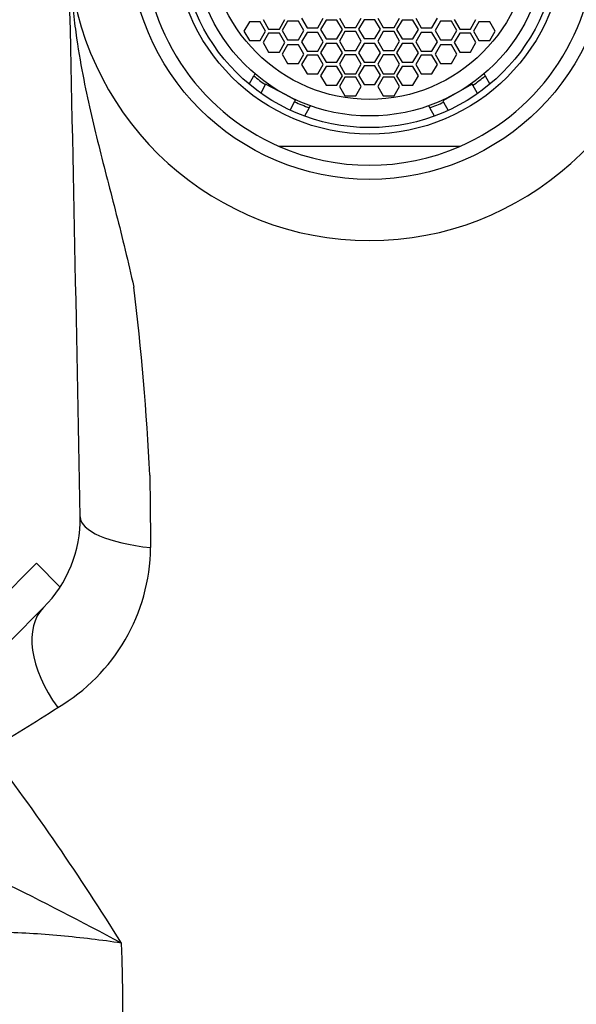
# Model space of a CAD drawing. Units: millimetres. Extents: x 0 to 1478, y 0 to 1758.
# Drawn here: x 674 to 704, y 1200 to 1252 of the extents above; entities that cross this region are included whole.
import ezdxf
from ezdxf import colors
from ezdxf.entities.mleader import LeaderData, LeaderLine
from ezdxf.math import Vec2, Vec3

# ---------------------------------------------------------------- set-up
doc = ezdxf.new("R2010")
doc.units = ezdxf.units.MM
doc.layers.add('DV1_Défaut', color=7, linetype='Continuous')
doc.layers.add('Défaut', color=7, linetype='Continuous')

# ---------------------------------------------------------------- blocks, each defined once
blk = doc.blocks.new('_DOT')
at = {"color": 0}
blk.add_line((0, 0), (-1, 0), dxfattribs=at)
at = {"color": 0, "const_width": 0.333}
blk.add_lwpolyline([(-0.1665, 0, 1), (0.1665, 0, 1)], format="xyb", close=True, dxfattribs=at)
blk = doc.blocks.new('SE')
at = {"layer": 'DV1_Défaut', "color": 7, "linetype": 'Continuous'}
for p, q in [((689.056, 1251.947), (689.345, 1251.447)), ((689.922, 1251.447), (690.211, 1251.947)), ((691.072, 1251.961), (691.361, 1251.461)), ((691.938, 1251.461), (692.227, 1251.961)), ((693.101, 1251.961), (693.39, 1251.461)), ((693.967, 1251.461), (694.256, 1251.961)), ((695.117, 1251.947), (695.406, 1251.447)), ((695.983, 1251.447), (696.272, 1251.947)), ((686.28, 1251.764), (685.991, 1251.264)), ((686.857, 1251.764), (686.28, 1251.764)), ((687.146, 1251.264), (686.857, 1251.764)), ((687.008, 1251.876), (687.297, 1251.376)), ((687.874, 1251.376), (688.163, 1251.876)), ((688.309, 1251.801), (688.02, 1251.301)), ((688.886, 1251.801), (688.309, 1251.801)), ((689.175, 1251.301), (688.886, 1251.801)), ((689.345, 1251.447), (689.922, 1251.447)), ((690.357, 1251.853), (690.069, 1251.353)), ((690.935, 1251.853), (690.357, 1251.853)), ((691.223, 1251.353), (690.935, 1251.853)), ((691.361, 1251.461), (691.938, 1251.461)), ((692.375, 1251.873), (692.087, 1251.373)), ((692.953, 1251.873), (692.375, 1251.873)), ((693.241, 1251.373), (692.953, 1251.873)), ((693.39, 1251.461), (693.967, 1251.461)), ((694.393, 1251.853), (694.105, 1251.353)), ((694.971, 1251.853), (694.393, 1251.853)), ((695.259, 1251.353), (694.971, 1251.853)), ((695.406, 1251.447), (695.983, 1251.447)), ((696.442, 1251.801), (696.153, 1251.301)), ((697.019, 1251.801), (696.442, 1251.801)), ((697.308, 1251.301), (697.019, 1251.801)), ((697.165, 1251.876), (697.454, 1251.376)), ((698.031, 1251.376), (698.32, 1251.876)), ((698.471, 1251.764), (698.182, 1251.264)), ((699.048, 1251.764), (698.471, 1251.764)), ((699.337, 1251.264), (699.048, 1251.764)), ((685.991, 1251.264), (686.28, 1250.764)), ((686.857, 1250.764), (687.146, 1251.264)), ((687.297, 1251.158), (687.008, 1250.658)), ((687.297, 1251.376), (687.874, 1251.376)), ((687.874, 1251.158), (687.297, 1251.158)), ((688.163, 1250.658), (687.874, 1251.158)), ((688.02, 1251.301), (688.309, 1250.801)), ((688.886, 1250.801), (689.175, 1251.301)), ((689.345, 1251.202), (689.056, 1250.702)), ((689.922, 1251.202), (689.345, 1251.202)), ((690.211, 1250.702), (689.922, 1251.202)), ((690.069, 1251.353), (690.357, 1250.853)), ((690.935, 1250.853), (691.223, 1251.353)), ((691.361, 1251.239), (691.072, 1250.739)), ((691.938, 1251.239), (691.361, 1251.239)), ((692.227, 1250.739), (691.938, 1251.239)), ((692.087, 1251.373), (692.375, 1250.873)), ((692.375, 1250.873), (692.953, 1250.873)), ((692.953, 1250.873), (693.241, 1251.373)), ((693.39, 1251.239), (693.101, 1250.739)), ((693.967, 1251.239), (693.39, 1251.239)), ((694.256, 1250.739), (693.967, 1251.239)), ((694.105, 1251.353), (694.393, 1250.853)), ((694.971, 1250.853), (695.259, 1251.353)), ((695.406, 1251.202), (695.117, 1250.702)), ((695.983, 1251.202), (695.406, 1251.202)), ((696.272, 1250.702), (695.983, 1251.202)), ((696.153, 1251.301), (696.442, 1250.801)), ((697.019, 1250.801), (697.308, 1251.301)), ((697.454, 1251.158), (697.165, 1250.658)), ((697.454, 1251.376), (698.031, 1251.376)), ((698.031, 1251.158), (697.454, 1251.158)), ((698.32, 1250.658), (698.031, 1251.158)), ((698.182, 1251.264), (698.471, 1250.764)), ((699.048, 1250.764), (699.337, 1251.264)), ((686.28, 1250.764), (686.857, 1250.764)), ((687.008, 1250.658), (687.297, 1250.158)), ((687.874, 1250.158), (688.163, 1250.658)), ((688.309, 1250.54), (688.02, 1250.04)), ((688.309, 1250.801), (688.886, 1250.801)), ((688.886, 1250.54), (688.309, 1250.54)), ((689.175, 1250.04), (688.886, 1250.54)), ((689.056, 1250.702), (689.345, 1250.202)), ((689.922, 1250.202), (690.211, 1250.702)), ((690.357, 1250.618), (690.069, 1250.118)), ((690.357, 1250.853), (690.935, 1250.853)), ((690.935, 1250.618), (690.357, 1250.618)), ((691.223, 1250.118), (690.935, 1250.618)), ((691.072, 1250.739), (691.361, 1250.239)), ((691.938, 1250.239), (692.227, 1250.739)), ((692.375, 1250.61), (692.087, 1250.11)), ((692.953, 1250.61), (692.375, 1250.61)), ((693.241, 1250.11), (692.953, 1250.61)), ((693.101, 1250.739), (693.39, 1250.239)), ((693.967, 1250.239), (694.256, 1250.739)), ((694.393, 1250.618), (694.105, 1250.118)), ((694.393, 1250.853), (694.971, 1250.853)), ((694.971, 1250.618), (694.393, 1250.618)), ((695.259, 1250.118), (694.971, 1250.618)), ((695.117, 1250.702), (695.406, 1250.202)), ((695.983, 1250.202), (696.272, 1250.702)), ((696.442, 1250.54), (696.153, 1250.04)), ((696.442, 1250.801), (697.019, 1250.801)), ((697.019, 1250.54), (696.442, 1250.54)), ((697.308, 1250.04), (697.019, 1250.54)), ((697.165, 1250.658), (697.454, 1250.158)), ((698.031, 1250.158), (698.32, 1250.658)), ((698.471, 1250.764), (699.048, 1250.764)), ((687.297, 1250.158), (687.874, 1250.158)), ((688.02, 1250.04), (688.309, 1249.54)), ((688.886, 1249.54), (689.175, 1250.04)), ((689.345, 1249.994), (689.056, 1249.494)), ((689.345, 1250.202), (689.922, 1250.202)), ((689.922, 1249.994), (689.345, 1249.994)), ((690.211, 1249.494), (689.922, 1249.994)), ((690.069, 1250.118), (690.357, 1249.618)), ((690.935, 1249.618), (691.223, 1250.118)), ((691.361, 1250.005), (691.072, 1249.505)), ((691.361, 1250.239), (691.938, 1250.239)), ((691.938, 1250.005), (691.361, 1250.005)), ((692.227, 1249.505), (691.938, 1250.005)), ((692.087, 1250.11), (692.375, 1249.61)), ((692.953, 1249.61), (693.241, 1250.11)), ((693.39, 1250.005), (693.101, 1249.505)), ((693.39, 1250.239), (693.967, 1250.239)), ((693.967, 1250.005), (693.39, 1250.005)), ((694.256, 1249.505), (693.967, 1250.005)), ((694.105, 1250.118), (694.393, 1249.618)), ((694.971, 1249.618), (695.259, 1250.118)), ((695.406, 1249.994), (695.117, 1249.494)), ((695.406, 1250.202), (695.983, 1250.202)), ((695.983, 1249.994), (695.406, 1249.994)), ((696.272, 1249.494), (695.983, 1249.994)), ((696.153, 1250.04), (696.442, 1249.54)), ((697.019, 1249.54), (697.308, 1250.04)), ((697.454, 1250.158), (698.031, 1250.158)), ((688.309, 1249.54), (688.886, 1249.54)), ((689.056, 1249.494), (689.345, 1248.994)), ((689.922, 1248.994), (690.211, 1249.494)), ((690.357, 1249.389), (690.069, 1248.889)), ((690.357, 1249.618), (690.935, 1249.618)), ((690.935, 1249.389), (690.357, 1249.389)), ((691.223, 1248.889), (690.935, 1249.389)), ((691.072, 1249.505), (691.361, 1249.005)), ((691.938, 1249.005), (692.227, 1249.505)), ((692.375, 1249.424), (692.087, 1248.924)), ((692.375, 1249.61), (692.953, 1249.61)), ((692.953, 1249.424), (692.375, 1249.424)), ((693.241, 1248.924), (692.953, 1249.424)), ((693.101, 1249.505), (693.39, 1249.005)), ((693.967, 1249.005), (694.256, 1249.505)), ((694.393, 1249.389), (694.105, 1248.889)), ((694.393, 1249.618), (694.971, 1249.618)), ((694.971, 1249.389), (694.393, 1249.389)), ((695.259, 1248.889), (694.971, 1249.389)), ((695.117, 1249.494), (695.406, 1248.994)), ((695.983, 1248.994), (696.272, 1249.494)), ((696.442, 1249.54), (697.019, 1249.54)), ((686.265, 1248.456), (686.518, 1248.896)), ((686.579, 1249.002), (686.518, 1248.896)), ((689.345, 1248.994), (689.922, 1248.994)), ((690.069, 1248.889), (690.357, 1248.389)), ((690.935, 1248.389), (691.223, 1248.889)), ((691.361, 1248.828), (691.072, 1248.328)), ((691.361, 1249.005), (691.938, 1249.005)), ((691.938, 1248.828), (691.361, 1248.828)), ((692.227, 1248.328), (691.938, 1248.828)), ((692.087, 1248.924), (692.375, 1248.424)), ((692.953, 1248.424), (693.241, 1248.924)), ((693.39, 1248.828), (693.101, 1248.328)), ((693.39, 1249.005), (693.967, 1249.005)), ((693.967, 1248.828), (693.39, 1248.828)), ((694.256, 1248.328), (693.967, 1248.828)), ((694.105, 1248.889), (694.393, 1248.389)), ((694.971, 1248.389), (695.259, 1248.889)), ((695.406, 1248.994), (695.983, 1248.994)), ((698.749, 1249.002), (698.81, 1248.896)), ((698.81, 1248.896), (699.063, 1248.456)), ((687.126, 1248.422), (686.887, 1247.978)), ((687.145, 1248.457), (687.126, 1248.422)), ((688.227, 1247.876), (687.145, 1248.457)), ((690.357, 1248.389), (690.935, 1248.389)), ((691.072, 1248.328), (691.361, 1247.828)), ((691.938, 1247.828), (692.227, 1248.328)), ((692.375, 1248.424), (692.953, 1248.424)), ((693.101, 1248.328), (693.39, 1247.828)), ((693.967, 1247.828), (694.256, 1248.328)), ((694.393, 1248.389), (694.971, 1248.389)), ((698.118, 1248.456), (697.336, 1248.007)), ((698.156, 1248.389), (698.118, 1248.456)), ((698.407, 1247.954), (698.156, 1248.389)), ((688.73, 1247.606), (688.227, 1247.876)), ((691.361, 1247.828), (691.938, 1247.828)), ((693.39, 1247.828), (693.967, 1247.828)), ((697.336, 1248.007), (696.555, 1247.558)), ((688.445, 1247.074), (688.682, 1247.515)), ((688.682, 1247.515), (688.73, 1247.606)), ((689.463, 1247.196), (689.524, 1247.302)), ((695.804, 1247.302), (695.865, 1247.196)), ((696.555, 1247.558), (696.593, 1247.491)), ((696.593, 1247.491), (696.843, 1247.056)), ((689.463, 1247.196), (689.209, 1246.756)), ((696.119, 1246.756), (695.865, 1247.196)), ((697.46, 1245.14), (687.868, 1245.14)), ((642.441, 1190.463), (674.968, 1222.99)), ((676.214, 1221.744), (674.968, 1222.99)), ((673.553, 1218.845), (675.349, 1220.64))]:
    blk.add_line(p, q, dxfattribs=at)
for radius in [12.75, 10.345, 10, 9.38, 8.5]:
    blk.add_circle((692.664, 1256.14), radius, dxfattribs=at)
for centre, radius, start, end in [((692.664, 1256.14), 12, 113.5565, 246.4435), ((692.664, 1256.14), 12, 293.5565, 66.4435), ((-6312.742, 1097.581), 6991.204, 1.0480597, 1.2995671), ((692.664, 1256.14), 16, 186.0825, 270), ((692.664, 1256.14), 16, 270, 353.9175), ((692.664, 1256.14), 9.5, 229.6915, 234.3384), ((692.664, 1256.14), 9.5, 305.3202, 310.3085), ((692.664, 1256.14), 9.5, 245.2174, 250.3085), ((692.664, 1256.14), 9.5, 289.6915, 294.4309), ((692.664, 1256.14), 12, 246.4435, 293.5565), ((541.716, 1220.788), 139.449, 2.83338, 6.953), ((1503.952, 1234.659), 822.987, 180.485813, 180.754373), ((670.652, 1225.337), 6.642, 315, 1.0481), ((671.025, 1223.957), 10.012, 300.4461, 359.2353), ((632.666, 1282.104), 79.66, 299.94468, 303.03981), ((566.013, 1132.431), 133.523, 31.80997, 37.15631), ((566.884, 992.248), 238.778, 61.86472, 65.28612), ((624.047, 1199.829), 55.514, 334.741, 3.0804)]:
    blk.add_arc(centre, radius, start, end, dxfattribs=at)
for centre, major_axis, ratio, end_param in [((683.292, 1225.568), (-5.999, -0.11), 0.306978, 1.17973), ((679.591, 1216.398), (-4.243, 4.243), 0.561265, 1.281483)]:
    blk.add_ellipse(centre, major_axis=major_axis, ratio=ratio, start_param=0, end_param=end_param, dxfattribs=at)
for points, knots in [([(676.753, 1254.445), (676.794, 1253.719), (676.843, 1253.13), (676.946, 1252.083), (677.001, 1251.627), (677.173, 1250.358), (677.3, 1249.635), (677.692, 1247.596), (677.976, 1246.399), (678.578, 1243.98), (678.896, 1242.775), (679.373, 1240.909), (679.53, 1240.279), (679.839, 1238.995), (679.99, 1238.346), (680.139, 1237.669)], [0, 0, 0, 0, 0.0625, 0.0625, 0.125, 0.125, 0.25, 0.25, 0.5, 0.5, 0.75, 0.75, 0.875, 0.875, 1, 1, 1, 1]), ([(679.481, 1202.812), (678.43, 1202.967), (677.354, 1203.097), (675.165, 1203.297), (674.058, 1203.367), (672.378, 1203.404), (671.814, 1203.404), (670.681, 1203.37), (670.112, 1203.336), (668.966, 1203.212), (668.385, 1203.121), (667.258, 1202.847), (666.708, 1202.663), (666.182, 1202.399)], [0, 0, 0, 0, 0.25, 0.25, 0.5, 0.5, 0.625, 0.625, 0.75, 0.75, 0.875, 0.875, 1, 1, 1, 1])]:
    blk.add_open_spline(points, degree=3, knots=knots, dxfattribs=at)

msp = doc.modelspace()

# ---------------------------------------------------------------- block references
at = {"layer": 'Défaut'}
msp.add_blockref('SE', (0, 0), dxfattribs=at)

# ---------------------------------------------------------------- leaders
at = {"layer": 'Défaut', "color": 7, "linetype": 'Continuous'}
ml = msp.add_multileader_mtext('Standard', dxfattribs=at)
ml.set_content('{\\pxsm0.9;\\fSolid Edge ISO|b1||i0||c0|p34;\\W1.;12/03/2018\\P}', color=256)
ml.set_leader_properties()
ml.set_arrow_properties(name='DOT')
ml.build(insert=Vec2(0, 0))
ml.multileader.update_dxf_attribs({"leader_type": 0, "dogleg_length": 0, "arrow_head_size": 12})
ctx = ml.context
ctx.base_point, ctx.char_height, ctx.arrow_head_size, ctx.landing_gap_size = Vec3(1390.407, 1750.708), 12, 12, 4.2
notes = []
notes.append((ctx, [(0, (0, 0, 0), (0, 0), (1, 0), 1, [])]))
ctx.mtext.insert = Vec3(1392.407, 1756.828)
for ctx, leaders in notes:
    for number, flags, end, landing, length, lines in leaders:
        leader = LeaderData()
        leader.index, (leader.has_last_leader_line, leader.has_dogleg_vector, leader.attachment_direction) = number, flags
        leader.last_leader_point, leader.dogleg_vector, leader.dogleg_length = Vec3(end), Vec3(landing), length
        for number, points, colour, breaks in lines:
            line = LeaderLine()
            line.index, line.vertices, line.color, line.breaks = number, Vec3.list(points), colors.encode_raw_color(colour), breaks
            leader.lines.append(line)
        ctx.leaders.append(leader)

doc.saveas('drawing.dxf')
